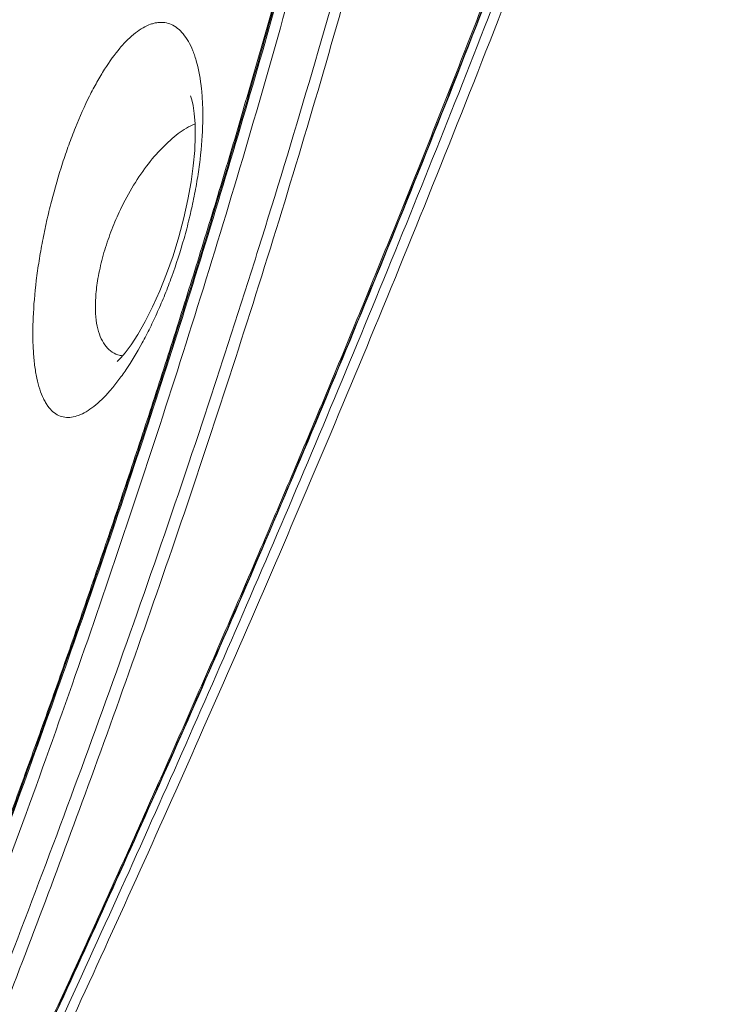
# Model space of a CAD drawing. Units: feet. Extents: x -54.2 to 34.2, y -1.5 to 27.6.
# Drawn here: x 25 to 25.1, y 19.2 to 19.3 of the extents above; entities that cross this region are included whole.
import ezdxf
from ezdxf.enums import TextEntityAlignment as Align

# ---------------------------------------------------------------- set-up
doc = ezdxf.new("R2010")
doc.units = ezdxf.units.FT
doc.header["$MEASUREMENT"] = 0
doc.layers.add('UGD - DETAIL 2', color=7, linetype='Continuous', lineweight=5)
doc.layers.add('UGD - TITLEBLOCK', color=7, linetype='Continuous', lineweight=9)
doc.styles.add('UGD_Standard', font='arial.ttf')

# ---------------------------------------------------------------- blocks, each defined once
blk = doc.blocks.new('sc740_endcap_RIGHT')
at = {"layer": 'UGD - DETAIL 2', "flags": 128}
blk.add_lwpolyline([(-0.2429995117519184, 0.3187248505865341), (-0.24295150965429, 0.3185986258555999), (-0.2428261131055933, 0.3181766425983596), (-0.2426662251986045, 0.3174392680218148), (-0.2425121508068742, 0.3163745827960156), (-0.2424026683501097, 0.3149921191371732), (-0.2423714897211084, 0.3133264658367807), (-0.2424434603897225, 0.3114327863339668), (-0.2426321235731166, 0.3093667149947805), (-0.242928677804116, 0.307221089434961), (-0.2433510507941037, 0.304890503154013), (-0.2438989502438744, 0.3024343579357378), (-0.2445669198930318, 0.2999100581830589), (-0.245341156702807, 0.2973885677547514), (-0.246198439090108, 0.2949516168799278), (-0.2471067764824966, 0.2926814229538763), (-0.2480659090579138, 0.2905515653361022), (-0.2490570646835977, 0.2885935636720092), (-0.2500285063221099, 0.2868921036649112), (-0.2509352847829405, 0.2854919721162901), (-0.2517245263079531, 0.2844277091010667), (-0.252278109361896, 0.2837793072893646), (-0.252615390676965, 0.2834349783050243), (-0.252615390676965, 0.2834349783050243), (-0.2527713812553429, 0.2832952428348108), (-0.2527743367294306, 0.2832913942228288)], dxfattribs=at)
at = {"layer": 'UGD - DETAIL 2'}
for points, knots in [([(-0.3302450454738164, 0.05540802881159834), (-0.3292277934565391, 0.05737303929674908), (-0.3271932750269571, 0.06130308807377105), (-0.3236362245049804, 0.0682054043933249), (-0.3197250433582894, 0.07582748715930165), (-0.3154107136064113, 0.08427986809920185), (-0.3107296120222145, 0.09350588998887588), (-0.3057002822918093, 0.1034887001146672), (-0.3003427633877891, 0.1142072567987498), (-0.2946749789002752, 0.1256486219796216), (-0.2887209351022193, 0.1377896352207699), (-0.2823788718517335, 0.150866435385467), (-0.2756570355045369, 0.1649036800438353), (-0.2685735886936982, 0.1799116296910483), (-0.2612844532661711, 0.1955993428686043), (-0.2538203907685102, 0.2119443829628835), (-0.2462136090246076, 0.2289160519960092), (-0.2383905588361586, 0.2467222672349294), (-0.2303834783399452, 0.2653575972987028), (-0.2222294162113485, 0.284800057683924), (-0.2140566958045156, 0.3047962266209652), (-0.2059059576355367, 0.3253068544544817), (-0.1978197212519035, 0.3462801158997877), (-0.1899590634041033, 0.3673354961980522), (-0.1823694603557442, 0.3884097323507945), (-0.1750471895956025, 0.4094224632681289), (-0.1678629793160553, 0.4306487646019832), (-0.1608178060395176, 0.4520027032530152), (-0.1539529035718488, 0.473401977143169), (-0.1475560615061795, 0.4939786355620299), (-0.1416454442468194, 0.5136779751043719), (-0.136247878637505, 0.5324746490997541), (-0.1311862570279345, 0.5510778744472873), (-0.12654799356892, 0.5693965946458093), (-0.1223788677699531, 0.5873281950022147), (-0.1189051080104946, 0.6038411871746803), (-0.1160689016850256, 0.6189473708203082), (-0.1137443437980892, 0.6327035810751909), (-0.1117403823900531, 0.645889124313328), (-0.1100181188239731, 0.6584187764938179), (-0.1085114701204475, 0.6702246185807894), (-0.1071940146855468, 0.6809823510572528), (-0.1059893972816326, 0.6906906546458345), (-0.1048672201592353, 0.6993754740133795), (-0.1037805890756545, 0.7072265009210241), (-0.1027123539082595, 0.7141828134760999), (-0.1016964122528634, 0.7202001458518339), (-0.1007713373575143, 0.7251900965361529), (-0.09997404538398769, 0.7291309748089816), (-0.09934318673879261, 0.7320451904311653), (-0.09893099482542311, 0.7338685454034817), (-0.09878368350962319, 0.734495631376717), (-0.0987885706005045, 0.7344750340720907), (-0.09878938864176234, 0.7344715863264355)], [0, 0, 0, 0, 0.01733097975728375, 0.0346622047644036, 0.05219182981624537, 0.06972171637920209, 0.08764490202109185, 0.1055803520223064, 0.123504538720667, 0.1418513272884601, 0.1602098925963673, 0.1785575652798639, 0.1984628082958251, 0.2183816592536687, 0.2382877064145442, 0.2586772038003742, 0.2790803089329928, 0.2994701472162417, 0.321193769297956, 0.3429334178797819, 0.3646568381206392, 0.3869953387980046, 0.4093515972609355, 0.4316892310943078, 0.4536180668819622, 0.4755648731305004, 0.497493163163588, 0.5201268196449769, 0.5427810239132708, 0.5654133008142499, 0.586229179996286, 0.6070625901604055, 0.6278765268362889, 0.649431509010322, 0.6710089385881712, 0.6925624618073007, 0.7113652965067513, 0.7301839776921437, 0.7489875052772131, 0.7683582561797585, 0.7877452429783689, 0.8071167373051723, 0.8256455835627265, 0.8441878910656027, 0.8627167848187367, 0.8817521601889586, 0.9008021027936597, 0.9198372718108353, 0.9387907386641916, 0.9577440635236419, 0.9769422856573133, 0.9961404108234555, 0.9999999999999999, 0.9999999999999999, 0.9999999999999999, 0.9999999999999999]), ([(-0.09894239126822413, 0.734261617746597), (-0.09893461702120021, 0.7342936473839927), (-0.09890448029761956, 0.7344178096753353), (-0.09911741495841397, 0.7335173870442873), (-0.09956096756138777, 0.7315429889516167), (-0.1002227642219395, 0.7284398584279757), (-0.1010396128859838, 0.724338125525378), (-0.1019666260057193, 0.7192721167727996), (-0.1029871618977722, 0.7131673209091787), (-0.104061300668377, 0.706000063837962), (-0.1051906962256908, 0.697770584671332), (-0.1063675147661343, 0.6886042270973576), (-0.1076004577283811, 0.6785337710483077), (-0.10894977639839, 0.6676130137996097), (-0.1104882088519616, 0.6557246405228057), (-0.1122921111364121, 0.6428722070226058), (-0.1144374876738539, 0.6290893217065445), (-0.1169234309421654, 0.6147849147437796), (-0.1197906786537715, 0.6000537946406439), (-0.1230165489229194, 0.584995138470731), (-0.1266862558653656, 0.5692726561639461), (-0.1308145457212504, 0.5529245693294911), (-0.1353691601576656, 0.5359970177114519), (-0.1402066741445651, 0.5189416419315762), (-0.1452710510174029, 0.5018246787691396), (-0.1505090190739793, 0.4847050514079569), (-0.1560034711342269, 0.4672488854827748), (-0.161726405680497, 0.4494909373511291), (-0.1676685765812636, 0.4314767837452678), (-0.1739303704954409, 0.4129202320509648), (-0.1805248548217833, 0.3938678450422231), (-0.187470612414927, 0.3743845378078277), (-0.1946642148971023, 0.3548347694205631), (-0.2020983976843809, 0.3352799653816305), (-0.2097323039006369, 0.3157710311109554), (-0.2175461245791439, 0.2963444004820985), (-0.2255101956438921, 0.2770597259342367), (-0.2335898548676596, 0.2579766726922799), (-0.2417487751497447, 0.2391517874481224), (-0.2499489789458949, 0.2206526788498877), (-0.2581460328751746, 0.2025440652197972), (-0.2662162743715726, 0.1850592193869716), (-0.2741216395419315, 0.168235583300941), (-0.2817860740725564, 0.1521993907398382), (-0.2876927360407535, 0.1399876978486532), (-0.2909036814312458, 0.1334608183854016), (-0.2917638618837373, 0.1317123320529276)], [0, 0, 0, 0, 0.007889344768129277, 0.03058289769910382, 0.05329546094916812, 0.07598955138905185, 0.09802654679311047, 0.1200802556800552, 0.1421176162802204, 0.1647730413090907, 0.1874461911891633, 0.2101016168128204, 0.2325101228734337, 0.2549358104003284, 0.2773437536197146, 0.3004220305928923, 0.3235201038686288, 0.3465972153255981, 0.3685945098901695, 0.3906101030754358, 0.412607864630225, 0.4352690505159908, 0.4579492754816917, 0.4806122342694749, 0.5023490724860925, 0.524100683620649, 0.5458386018118659, 0.568092868389392, 0.5903615845361418, 0.6126164100377557, 0.6366132215787985, 0.6606273561160764, 0.6846247396498778, 0.7092487512761886, 0.7338904986686637, 0.7585151774597935, 0.7838348654040228, 0.8091729735506535, 0.8344927886944611, 0.8605070774337619, 0.8865413034058431, 0.9125548883017024, 0.9385289418933334, 0.9645238565418636, 0.9904962927054108, 1, 1, 1, 1]), ([(-0.09943160344425905, 0.7332767790410344), (-0.09944449277111289, 0.7332190711885005), (-0.09948901062239202, 0.7330197566980701), (-0.09964207288032867, 0.7323517906443726), (-0.09989051229570123, 0.7312455927174142), (-0.1002091830860081, 0.7297865203209426), (-0.1005884818944196, 0.7279873260457066), (-0.1010224685691128, 0.7258469105827885), (-0.1015021831630065, 0.7233750507650711), (-0.1020209857393866, 0.7205788902017503), (-0.1025690075866805, 0.7174513019092501), (-0.1031413426313748, 0.7139960435699777), (-0.1037378469903842, 0.7102004404764557), (-0.1043527773218784, 0.7060862926331879), (-0.1049842121707343, 0.7016517065109156), (-0.1056305155939299, 0.6968955176286045), (-0.1062866868572883, 0.691830271083802), (-0.1069597405597733, 0.6864595163555691), (-0.1076587564518832, 0.6807963405030932), (-0.1083933639998804, 0.6748421002286022), (-0.1091708249538215, 0.6686151310515811), (-0.1099993186315942, 0.6621416951628021), (-0.1108806270594869, 0.6554388381858871), (-0.1118454044035389, 0.6485413285674895), (-0.1129032221987245, 0.6414330004073463), (-0.1140579598228442, 0.6341061506414576), (-0.1153216701852671, 0.6265207293857884), (-0.1166972843274152, 0.6186933331700288), (-0.1181876805910633, 0.6106414928436266), (-0.1197950357003492, 0.602384527638776), (-0.1215211427389704, 0.5939433449017315), (-0.1233671474612947, 0.58533985730827), (-0.1253337082450798, 0.5765958006754772), (-0.127421764425776, 0.5677327814228761), (-0.1296298488534831, 0.5587717844669555), (-0.1319676998286923, 0.5497159912696361), (-0.1344433385221464, 0.5404792270228995), (-0.1370562192325906, 0.5310169808152523), (-0.1398139040085198, 0.5213043252351213), (-0.1426932379124537, 0.5114107362429081), (-0.1456817233034826, 0.5013682032179076), (-0.1487651547233781, 0.4912128774311668), (-0.15193531783666, 0.4809564015557157), (-0.1551891799348368, 0.4705898141644411), (-0.1585280009824146, 0.4601135546431578), (-0.1619474407751795, 0.4495403105358378), (-0.1654401188367274, 0.4388916010050821), (-0.1690082321063073, 0.4281604367565706), (-0.1726434898829439, 0.4173665050907971), (-0.1763467506701772, 0.4065334662280407), (-0.1801169866298551, 0.3956725835039379), (-0.1839579715003765, 0.3847844233339401), (-0.1878676583085053, 0.3738869199329429), (-0.1918318315501892, 0.363030510715646), (-0.1958458176172826, 0.3522451261752622), (-0.1999172691510012, 0.3414903949399104), (-0.2040486054812618, 0.330754815401292), (-0.2082408888491045, 0.3200334554614415), (-0.2124767365339721, 0.3093666409083653), (-0.2167563914621269, 0.298749395886432), (-0.221073995054212, 0.2881903786163775), (-0.225418156540627, 0.2777166368445023), (-0.2297827912502726, 0.2673349842579), (-0.2341615327928821, 0.2570542276885135), (-0.2385462327489449, 0.2468882016974021), (-0.2429147734834487, 0.2368823123110246), (-0.2472551141551094, 0.2270594612745072), (-0.2515725121346577, 0.2173983930559302), (-0.255864541833148, 0.2078981363372918), (-0.2601253673133215, 0.1985653340381646), (-0.2643404929408462, 0.1894246962621082), (-0.2685089288434028, 0.1804717126606761), (-0.2726224350637949, 0.1717167443383687), (-0.2766669524376084, 0.1631825816633636), (-0.280630651196816, 0.1548868017292193), (-0.2845040773694336, 0.1468434749716039), (-0.2882156318546549, 0.139188882499127), (-0.2905912601478349, 0.1343316066533475), (-0.2917387241141114, 0.1319854698343192)], [0, 0, 0, 0, 0.005138053548346771, 0.01774608618098612, 0.03031030617605749, 0.04306551039182997, 0.05593174783825084, 0.0688496485037768, 0.0817702954514788, 0.09464021452339544, 0.1074199666823262, 0.120407376468003, 0.1333684024244851, 0.1463244936858069, 0.1592930931567428, 0.1722908053058315, 0.1853322624495125, 0.1983207693706637, 0.2113258845969328, 0.2243548044372635, 0.2373640411042673, 0.2503126966262783, 0.2631662766599135, 0.2759555612657508, 0.2885372939449139, 0.3011927720976864, 0.3139079381839738, 0.3266687836337344, 0.3394604419276812, 0.352267477703277, 0.3650717377776157, 0.3778545212794883, 0.390600275024691, 0.4032941548937936, 0.4159220516596281, 0.4284720935514975, 0.4410081790548155, 0.4538716614236586, 0.4668722933477494, 0.4799799615748417, 0.4931608863124351, 0.5063792813253316, 0.5195915326803857, 0.5328608923059018, 0.546239166783274, 0.559640758989762, 0.5730851170817737, 0.5865915957499672, 0.6001838450357511, 0.613778394291359, 0.6273894865459917, 0.6410858799972777, 0.6548228788269048, 0.6685497969893919, 0.6822120130908048, 0.6958464153827497, 0.7096487457311605, 0.7234637521953944, 0.7373071332218585, 0.7511970231036211, 0.7651533428086968, 0.7791351443196985, 0.7930994789763443, 0.8071314282738523, 0.821183793439178, 0.8351965992785794, 0.849121745161128, 0.8630083555998631, 0.876962236787922, 0.8908679201215134, 0.9047433804393475, 0.9186066889555761, 0.932473347512666, 0.9462878954400261, 0.960017991415664, 0.9736867240136243, 0.9872902944816941, 1, 1, 1, 1]), ([(-0.1829089075486081, 0.5811580505281881), (-0.1830637851752499, 0.5770322574107922), (-0.1833740694034987, 0.5687665797827322), (-0.184111352771879, 0.5550612673282558), (-0.1850930055281879, 0.540490430556531), (-0.1863706902018976, 0.5250557708624228), (-0.187978858225506, 0.5088546789018551), (-0.1899595586249916, 0.4919184922403588), (-0.1923140292398102, 0.4743271774554501), (-0.1950472128813772, 0.4561798093576499), (-0.1981621992453029, 0.4376056689858387), (-0.2016586276218959, 0.418701084563736), (-0.205581481373315, 0.3995316361903178), (-0.2099310865129382, 0.3801702204804656), (-0.2146738743884953, 0.3607024077159053), (-0.219775956869853, 0.3412504622232291), (-0.2252804486207651, 0.3216836194772554), (-0.2311665898209867, 0.3020565353493794), (-0.2373774633252879, 0.2824116756601711), (-0.2438017682752616, 0.2630392244531663), (-0.2503766179569311, 0.2440394303393418), (-0.2568353533536083, 0.2260872385108996), (-0.2631300558306293, 0.2091747577424599), (-0.269225712050229, 0.193260936016145), (-0.2753056572587411, 0.1777967725813028), (-0.2813240926901699, 0.1628479428804326), (-0.287235508047047, 0.1484790723770288), (-0.293033514708668, 0.1346633029913278), (-0.2986861589848786, 0.1214346070706824), (-0.3041408143226363, 0.1088776812356969), (-0.3086332195862269, 0.09866639892612739), (-0.3111676448025946, 0.09299444545092683), (-0.3120799215138277, 0.09095280262431515)], [0, 0, 0, 0, 0.03423872768844961, 0.06859439565108352, 0.102988202475435, 0.1373408324351445, 0.171577009753676, 0.2058210910636095, 0.240181857994939, 0.2745839749945117, 0.3089480099483805, 0.3431948341250419, 0.3774150608176914, 0.4117431515822564, 0.4461136696814615, 0.4804528468716359, 0.5146824049771898, 0.5500755062204309, 0.5855708609873763, 0.6211049480603861, 0.6566080753537334, 0.6920076882402315, 0.7239417143613158, 0.7559738393377569, 0.7880540077651103, 0.8201318551936314, 0.8521586386615206, 0.8840890120808498, 0.9165521250757599, 0.9491036188642936, 0.9816796396696986, 0.9999999999999999, 0.9999999999999999, 0.9999999999999999, 0.9999999999999999]), ([(-0.3399960340735788, 0.03535775976217792), (-0.3395762615265312, 0.036246471081256), (-0.3390182071119625, 0.03742741621653067), (-0.3376386679043435, 0.04035172053136193), (-0.3368171122759804, 0.04209580089286646), (-0.3349199855617826, 0.0461332577924054), (-0.3338442999745439, 0.04842714328714237), (-0.3314447487470034, 0.05356264592660409), (-0.3301211008180189, 0.05640221640527443), (-0.328313146679875, 0.06029812674529467), (-0.3279434742935337, 0.06109556366692459), (-0.3271909356346896, 0.06272083141698204), (-0.3268082903780396, 0.06354818285325337), (-0.3256416455540148, 0.06607384779317726), (-0.3248389433414332, 0.06781576891876284), (-0.3223591293252639, 0.0732117428316883), (-0.3206104656818525, 0.07703461266640943), (-0.3150985081923636, 0.08916177879001452), (-0.311070689180724, 0.0981161236996968), (-0.3061896574429284, 0.1091712510948923), (-0.3056424492200449, 0.1104132853748752), (-0.3045384305411289, 0.1129248000407301), (-0.3039813990084212, 0.114194827873348), (-0.3023024452236314, 0.1180314621086609), (-0.3011706132361951, 0.1206291449122432), (-0.2977405899741825, 0.1285410671041518), (-0.2954079524613462, 0.1339741883505212), (-0.2906651135932634, 0.1451524693566171), (-0.2882549109351658, 0.1508976346383406), (-0.2833687038807966, 0.162694715131579), (-0.2808927572382345, 0.1687486343348041), (-0.2771380314190992, 0.178063492148965), (-0.2758796394978162, 0.1812078961844463), (-0.2733508787604251, 0.1875768180003092), (-0.2720782409868434, 0.1908067832130769), (-0.2682686514789339, 0.2005561978230048), (-0.2657357076559492, 0.2071459803228777), (-0.2581721517807409, 0.2271818710375442), (-0.2531786608141147, 0.2408964966703024), (-0.2458301598511525, 0.262027356239571), (-0.243403516763351, 0.2691633910803262), (-0.2398077601671957, 0.2800140928367796), (-0.2386166147729227, 0.2836555272401711), (-0.2368424525440105, 0.2891557468459496), (-0.2362527196063411, 0.2909968964083305), (-0.235082245271883, 0.2946776127844259), (-0.2345010245919639, 0.2965186460137943), (-0.2316152928319752, 0.305727279465259), (-0.2293718880490587, 0.3131052902693909), (-0.2250218576833731, 0.3278855375370426), (-0.2229161402070758, 0.3352879694697322), (-0.218855678600903, 0.3501206925226938), (-0.2169005849068526, 0.3575509039247891), (-0.2131561137085782, 0.3724428577101548), (-0.2113688307248367, 0.3799051605494128), (-0.2088167489300758, 0.3911231231730881), (-0.2079871640797819, 0.3948664219419129), (-0.2067737733798367, 0.4004870723041449), (-0.2063748404301577, 0.4023599410949714), (-0.2055907694669941, 0.4060901165518089), (-0.2052051937290571, 0.4079494418294303), (-0.203308771153047, 0.4172173039154927), (-0.2018922435148625, 0.4245395466046489), (-0.1992399095598785, 0.4390012223216786), (-0.1980053635215882, 0.4461400291794462), (-0.1957045703148879, 0.4602324813662904), (-0.1946397166702809, 0.4671854524523837), (-0.1926740961173437, 0.4808990043209747), (-0.1917733880867445, 0.4876596002519591), (-0.1907456149576774, 0.495984648056492), (-0.1905447936123892, 0.4976450303665274), (-0.190154556550624, 0.5009392046815719), (-0.1899649896286064, 0.5025741507806742), (-0.1894124980871084, 0.5074428072946375), (-0.1890657962526348, 0.5106403369947543), (-0.1880865443455377, 0.5200900926778331), (-0.1875153140962311, 0.5261992690570878), (-0.1865155663449514, 0.5380402962539961), (-0.1860873302728123, 0.5437719198599211), (-0.1853524597942169, 0.5548548538499745), (-0.1850470215563291, 0.5602051230723646), (-0.1846666940640489, 0.567934943051398), (-0.1845527655590331, 0.5704636172177402), (-0.1843475848885419, 0.5754152263008905), (-0.184256580658257, 0.5778317978196128), (-0.1841749914789261, 0.5801896421558013)], [0, 0, 0, 0, 0.03124999999999939, 0.03124999999999939, 0.06249999999999878, 0.06249999999999878, 0.09374999999999817, 0.09374999999999817, 0.1249999999999976, 0.1249999999999976, 0.1328124999999974, 0.1328124999999974, 0.1406249999999974, 0.1406249999999974, 0.1562499999999971, 0.1562499999999971, 0.1874999999999967, 0.1874999999999967, 0.2499999999999956, 0.2499999999999956, 0.2578124999999955, 0.2578124999999955, 0.2656249999999954, 0.2656249999999954, 0.2812499999999956, 0.2812499999999956, 0.3124999999999957, 0.3124999999999957, 0.3437499999999958, 0.3437499999999958, 0.3749999999999959, 0.3749999999999959, 0.390624999999996, 0.390624999999996, 0.4062499999999962, 0.4062499999999962, 0.4374999999999965, 0.4374999999999965, 0.4999999999999973, 0.4999999999999973, 0.5312499999999977, 0.5312499999999977, 0.5468749999999979, 0.5468749999999979, 0.5546874999999979, 0.5546874999999979, 0.562499999999998, 0.562499999999998, 0.5937499999999981, 0.5937499999999981, 0.6249999999999983, 0.6249999999999983, 0.6562499999999984, 0.6562499999999984, 0.6874999999999987, 0.6874999999999987, 0.7031249999999988, 0.7031249999999988, 0.7109374999999989, 0.7109374999999989, 0.7187499999999989, 0.7187499999999989, 0.749999999999999, 0.749999999999999, 0.781249999999999, 0.781249999999999, 0.8124999999999991, 0.8124999999999991, 0.8437499999999991, 0.8437499999999991, 0.8515624999999992, 0.8515624999999992, 0.8593749999999993, 0.8593749999999993, 0.8749999999999994, 0.8749999999999994, 0.9062499999999996, 0.9062499999999996, 0.9374999999999998, 0.9374999999999998, 0.9687499999999999, 0.9687499999999999, 0.984375, 0.984375, 1, 1, 1, 1]), ([(-0.3458170818308872, 0.03551564128116524), (-0.3457848412704152, 0.03558003252334174), (-0.3457664749370224, 0.03562706060995424), (-0.3455090575847635, 0.03613217318070383), (-0.3447721470566876, 0.03771283335856879), (-0.3436507635678936, 0.04012024132458691), (-0.3422266217535253, 0.04318228133109869), (-0.3404522713003644, 0.04700759451912973), (-0.3383268969952269, 0.05160466925440232), (-0.3358567865193436, 0.05696976275135057), (-0.3330748211407126, 0.063042268152401), (-0.3299936544464117, 0.06980743183237337), (-0.3266344082604746, 0.07723547819813348), (-0.3229888249337591, 0.08535916853685421), (-0.3190681122036949, 0.09417034080576059), (-0.3148903987580525, 0.1036526774324784), (-0.3104290855678755, 0.113893823698163), (-0.3056941905339272, 0.1249023393659741), (-0.3007033134035737, 0.1366754897382521), (-0.2955273543301473, 0.1490872659310298), (-0.2901898638262992, 0.1621201286795895), (-0.2847178710889011, 0.1757480536722937), (-0.2790778337702022, 0.1901044244908121), (-0.2732965779241567, 0.2051871160440442), (-0.2674068901632154, 0.2209818383048514), (-0.2614960818040117, 0.237320702560794), (-0.2556010212967976, 0.2541763933516563), (-0.2497600974697889, 0.2715108206145374), (-0.2440865444648352, 0.2890552772730643), (-0.2386171534463983, 0.3067590123665127), (-0.2333854798363291, 0.3245666323208525), (-0.2283488505217974, 0.342692541310214), (-0.2235669653803143, 0.361087240365066), (-0.2190843377587726, 0.3796826396123265), (-0.2155654894377221, 0.3955649705558812), (-0.2128570213989178, 0.4087114934431497), (-0.2108097061767467, 0.4191839479811392), (-0.2088719739462022, 0.4296011490010301), (-0.207679236028639, 0.4364725275250407), (-0.2070828678325825, 0.4399082123930498)], [0, 0, 0, 0, 0.00997526261638561, 0.03754526026306815, 0.06509014517231866, 0.09045402466339754, 0.1158371240794191, 0.1412015942749725, 0.1672639947768389, 0.1933463283258014, 0.2194098508268691, 0.2455308996310189, 0.2716706601066087, 0.2977931397797239, 0.3245644489387898, 0.3513538816534034, 0.3781262499643839, 0.4063914293915362, 0.4346761918709269, 0.4629421545596273, 0.491905452055643, 0.5208882522529825, 0.5498519908073796, 0.580489057690493, 0.6111484969219882, 0.6417852932506767, 0.6732785419944566, 0.7047964156109016, 0.7362884855679932, 0.7674160380699986, 0.7985690277346879, 0.8296948365541852, 0.8618594218230908, 0.894054927711526, 0.9262171728180828, 0.9446122254672429, 0.9630072582510043, 0.9815036527810925, 1, 1, 1, 1]), ([(-0.2072862434314402, 0.439790923099963), (-0.2082128343614613, 0.4344913221464139), (-0.2100667823129925, 0.4238877386082436), (-0.2132119633861294, 0.4076980470520652), (-0.2166648199281553, 0.3912056478058616), (-0.2204814398368171, 0.3744420557306967), (-0.2246479034032518, 0.357471584208497), (-0.2290564441167362, 0.3406833873526125), (-0.233670323845331, 0.3241283219628599), (-0.2384461501048918, 0.3078444471393027), (-0.243447322598513, 0.2915635222780679), (-0.24865151444601, 0.2753312428162644), (-0.2540322373732806, 0.2591922880268953), (-0.2595781710657548, 0.243136676233064), (-0.2652642858724903, 0.2272162432730624), (-0.2710605437094955, 0.2114838473013947), (-0.2769209646991158, 0.1960187406891123), (-0.2828120964326217, 0.1808765468453544), (-0.2886970197523624, 0.16611232353182), (-0.2944987058360766, 0.1518703331739175), (-0.3001789403117527, 0.1382039254255005), (-0.305700128580952, 0.1251607098441809), (-0.3110701718682094, 0.1126769502283196), (-0.3162394908819124, 0.1008337911528088), (-0.3211598170523757, 0.08970806251903696), (-0.325606024308513, 0.0797684631447737), (-0.3295710857817085, 0.07098474018670231), (-0.3330680258906114, 0.0632986546373786), (-0.3362277481551246, 0.05640168295303738), (-0.3390030255621923, 0.05037630570029705), (-0.3413591470005031, 0.04528386262467166), (-0.3430540022409332, 0.04163440361276116), (-0.3442246907567323, 0.03911909614697606), (-0.3450020157364406, 0.03745003291538751), (-0.3455473960792688, 0.03627945491552964), (-0.3456950553372735, 0.03596381300616258), (-0.3457688848668568, 0.03580599226398817)], [0, 0, 0, 0, 0.02886521497980933, 0.05775429528915226, 0.08661977860257958, 0.1163662016713852, 0.1461380961021383, 0.17588623445609, 0.2047338733398479, 0.2336025280916885, 0.2624514265817209, 0.2920450196251793, 0.3216596485782946, 0.351254364504717, 0.3818786912681923, 0.412525245898053, 0.4431500695004059, 0.4746028703799636, 0.506079495692206, 0.5375318164250542, 0.5691784508081744, 0.6008505544860071, 0.6324958630368476, 0.6651680265766179, 0.6978705596956284, 0.7305401325281543, 0.7604022682446132, 0.7902902302723428, 0.8201501938486854, 0.8510722790171327, 0.8820258932146772, 0.9129459138239924, 0.9346139333190251, 0.9562818936575352, 0.9781409762670936, 1, 1, 1, 1]), ([(-0.2075198558050033, 0.4395649551740917), (-0.2076076816452996, 0.4390384457469736), (-0.2082178243136923, 0.4353806855038442), (-0.2094416048529411, 0.4285476220935038), (-0.2112025781682405, 0.4190580053086137), (-0.213072109397217, 0.409507712739412), (-0.2150510042392852, 0.3998561305276098), (-0.2171412211848747, 0.3901185568486767), (-0.2193406587114168, 0.3803151295470002), (-0.2216476289037246, 0.3704659275211952), (-0.2240600778043245, 0.3605924852175804), (-0.2265745780428006, 0.3507164556349949), (-0.2291953450155688, 0.3408438890747334), (-0.2319163541881153, 0.3309535861549193), (-0.2347397853563962, 0.3210210304783345), (-0.2376654534837144, 0.3110407136842923), (-0.2406853407940162, 0.3010318339271976), (-0.2437893004930629, 0.2910209489826912), (-0.2469660529762905, 0.2810357351086168), (-0.2502038054101376, 0.2711046727661142), (-0.2534894200443887, 0.2612589325275962), (-0.2568111175124841, 0.2515238596095628), (-0.2601641416993061, 0.2419042347445384), (-0.2635484336177569, 0.2323870493988238), (-0.2669640147174732, 0.2229619205962194), (-0.2704050596712477, 0.2136355962472294), (-0.2738618522472507, 0.2044244767982946), (-0.2773246350038789, 0.1953450041046949), (-0.2807834676956418, 0.186413409269619), (-0.2842281030992808, 0.1776464381317737), (-0.2876481489653315, 0.1690602746312493), (-0.2910336842425068, 0.1606705984632413), (-0.2943748915868127, 0.1524913589631183), (-0.2976626036789867, 0.1445357158413572), (-0.300887744679244, 0.1368158890125528), (-0.3040418813261567, 0.1293430350245899), (-0.3071168716826378, 0.1221273859458165), (-0.3101050735303943, 0.1151779682797383), (-0.3129994269377221, 0.1085028433050752), (-0.3157933687630248, 0.1021088656174243), (-0.3184810287408482, 0.09600147211551757), (-0.3210605207162871, 0.09017698499576454), (-0.3235329694291522, 0.08462725497571455), (-0.3258976546015901, 0.07934917991002521), (-0.3281490546299892, 0.07435050218941797), (-0.330280094438649, 0.06964191543238485), (-0.3322847788317631, 0.06523265683262025), (-0.334157480302224, 0.06113059347126182), (-0.3358932331932465, 0.05734213733506976), (-0.3374880597557421, 0.05387207438161568), (-0.3389379382384732, 0.05072474085170597), (-0.3402437886732059, 0.04789523756647895), (-0.3414117504274827, 0.04536913946691357), (-0.3424446549779532, 0.04313916382636762), (-0.3433396372857942, 0.04121069791870013), (-0.3440958587804062, 0.03958415227390333), (-0.3446997892501713, 0.03828758239450281), (-0.3450998997836905, 0.0374303221392438), (-0.345244253626106, 0.03712185587215799), (-0.3452887989352575, 0.03702666806822208)], [0, 0, 0, 0, 0.002970994599675036, 0.02064005954939187, 0.03803302026779487, 0.05552355691781603, 0.07309935053610654, 0.09074779592059642, 0.10845454605091, 0.1262035044095039, 0.143977185270314, 0.1617561539096326, 0.1795224211736424, 0.1973483290117669, 0.2153388270892362, 0.2335019679848639, 0.251810525365851, 0.2702344428162192, 0.2887412808047651, 0.3072963836743752, 0.3258637522916357, 0.3443944382216383, 0.3628839182845275, 0.3814143455062793, 0.4000298560279928, 0.418716215109615, 0.4374588379980139, 0.4562424015876279, 0.4750511363536349, 0.4938689996133548, 0.5126750477897477, 0.5314532726043926, 0.5501887016102128, 0.5688671423378696, 0.5874755502928825, 0.6060020840079384, 0.6244363205716194, 0.6427694174741321, 0.6609942055827218, 0.6791052303947476, 0.6970997781772815, 0.7149791671233485, 0.7328224779295515, 0.7506473524857672, 0.7684303735269481, 0.7861500195834398, 0.8037864984398674, 0.8213217372387688, 0.8387398044025852, 0.856027100150328, 0.8731785799865689, 0.890173264117971, 0.9071738234634359, 0.924228405887747, 0.9413106340826322, 0.9583907360562871, 0.9754359682206446, 0.9924199288826347, 1, 1, 1, 1]), ([(-0.2057654083673697, 0.4399816526794211), (-0.2069007655538826, 0.4335037276322851), (-0.2091754781029067, 0.4205250654344468), (-0.2131513005573424, 0.4006288990204325), (-0.2175264537997919, 0.3805437647810095), (-0.2223216706124731, 0.3603766849237786), (-0.2275216955877113, 0.3402628675314645), (-0.2331018704466032, 0.3202634864795186), (-0.2389803715738026, 0.3004161711165807), (-0.2451171456339125, 0.2807806452826185), (-0.2514481508781046, 0.2614626524632513), (-0.2580586714329911, 0.2421391341033541), (-0.2649190806270099, 0.2228860770061374), (-0.2719842879052976, 0.2037788164312246), (-0.2790541918050167, 0.1852769623802715), (-0.2860539313934396, 0.1674890895456542), (-0.2926069722278726, 0.1512713595035962), (-0.2986841376467737, 0.1365603241173403), (-0.3042853881839847, 0.1232472145323413), (-0.3096812463096512, 0.110631657737315), (-0.3148235741399503, 0.09878381646348089), (-0.3196641486327962, 0.08777454885955649), (-0.3240805494335746, 0.07784195388609305), (-0.3280541911436785, 0.06898262913381359), (-0.3315944163244922, 0.06114967864357368), (-0.3347566349741555, 0.05420150735420748), (-0.3375108073887532, 0.04818715297466269), (-0.3398288620372796, 0.04315087920923588), (-0.3417315595930859, 0.03903161881834194), (-0.3431629585580822, 0.03593543016546619), (-0.3439927830810348, 0.03414239748366299), (-0.3442464583936271, 0.03354859456692338), (-0.3442464583936271, 0.03354859456692338), (-0.3442464583936271, 0.03354859456692338)], [0, 0, 0, 0, 0.03464202806417557, 0.0694060485138708, 0.1042162150661702, 0.1389891665490972, 0.1736386985597926, 0.2081932701473267, 0.2428512312165517, 0.2775496109420977, 0.31221778744633, 0.3467809751191339, 0.3835172050998489, 0.4203711264205079, 0.4572643778855778, 0.4941171327071442, 0.5308523651528454, 0.5625272859970667, 0.5943179810839899, 0.6261613510147122, 0.6579971663983232, 0.689770313897158, 0.7214335616332476, 0.7513505523285571, 0.7813862825660514, 0.8114767185967446, 0.8415599504725544, 0.8715790903039626, 0.9014849873778565, 0.9339458186723157, 0.9665297675776852, 0.9991547912065121, 1, 1, 1, 1]), ([(-0.3326183886975969, 0.04871154132894162), (-0.3323233101583583, 0.04927873366773383), (-0.3309988520179559, 0.05182457286070985), (-0.3283062310242713, 0.05701182597289289), (-0.3243401662463157, 0.06468449342588656), (-0.3199891848300922, 0.07314120076944164), (-0.3153427534269895, 0.08222181017049479), (-0.3102993210799241, 0.09214430915261573), (-0.3048986838065275, 0.1028509775212569), (-0.2991811897534262, 0.1142837989722807), (-0.2927461396834588, 0.1272731547241506), (-0.2855438565538861, 0.141984325699184), (-0.2775579597786191, 0.1585390984818105), (-0.2692975730661828, 0.1759427126779087), (-0.2608340569820484, 0.1940970669431294), (-0.2524343247406478, 0.2124732665607212), (-0.2441522568335586, 0.2309846890595395), (-0.2360243307316523, 0.2495487864673578), (-0.2278739088203565, 0.2685903225279276), (-0.2197494748720601, 0.2880316013170727), (-0.2117003171805436, 0.3077949629456498), (-0.2039124608788825, 0.3274511374558529), (-0.1964151526749447, 0.3469527299316724), (-0.1892194535763565, 0.3662517029624155), (-0.1821775173175411, 0.3856691216825539), (-0.1776459001562216, 0.3986565494505498), (-0.1753816719909764, 0.4051457339290323)], [0, 0, 0, 0, 0.01226892383177146, 0.05506898632183989, 0.09787017367372496, 0.1368751835020169, 0.1759955689229583, 0.2151833950341197, 0.2543813933702041, 0.2935252948851649, 0.3325460755339146, 0.3799472378783286, 0.4274778107758432, 0.4750595696368921, 0.5226040714236159, 0.5700170426112058, 0.6139400925698593, 0.657991880683939, 0.7021083765461839, 0.7462240256268117, 0.7902737447223477, 0.8341954311124378, 0.8756191683388282, 0.9171000032861816, 0.9585789132729643, 1, 1, 1, 1]), ([(-0.1740598929866337, 0.4047321867643632), (-0.1747118257095508, 0.4028544652177288), (-0.1779726473665733, 0.3934625220463204), (-0.1839936383614713, 0.3765018030039187), (-0.1923019815129692, 0.3539634759455339), (-0.2008615063200523, 0.3315573047233897), (-0.209593042507322, 0.3094320997993805), (-0.2182888127348406, 0.288056727513549), (-0.2269087834573611, 0.2674618318127386), (-0.2354145679593103, 0.2476526201137403), (-0.2439192301490039, 0.2283043500854092), (-0.2523651189981138, 0.2095027327131902), (-0.2606940242036444, 0.1913335401345648), (-0.2688552751841371, 0.1738694141221231), (-0.276810075207095, 0.1571487333085884), (-0.2845205824580717, 0.141192309252574), (-0.2919451078601014, 0.1260431525489594), (-0.2990177760464121, 0.1117925644751381), (-0.3056728742790256, 0.09853180272881445), (-0.3115839504490623, 0.08686749315711495), (-0.3167719176626633, 0.07670533086383102), (-0.3212987268279903, 0.0678917424819474), (-0.3253720417342265, 0.06000410256143596), (-0.3290052517844515, 0.0530007571819624), (-0.3309898925788275, 0.04919051169815702), (-0.3319809156449764, 0.04728787965871106)], [0, 0, 0, 0, 0.01195541715276406, 0.05979832243519517, 0.1080371589784889, 0.1563647329907822, 0.2046956488042887, 0.2529390323264978, 0.2986204941812325, 0.3444484976763326, 0.3903488432296662, 0.4362463888342191, 0.4820679505336375, 0.5277451636392336, 0.5733128667112736, 0.6190558979318714, 0.6648757417519817, 0.710680407722185, 0.7563884270470358, 0.8019326717357838, 0.8414818274801625, 0.8811365086261059, 0.9208200617762528, 0.9604617896701272, 0.9999999999999999, 0.9999999999999999, 0.9999999999999999, 0.9999999999999999]), ([(-0.2597637095524306, 0.2758329933568007), (-0.26034254006629, 0.2759116576191332), (-0.2608703848617324, 0.2761560425810785), (-0.2615861550718819, 0.276775482452706), (-0.2618120002161959, 0.2770243876619816), (-0.2621309211097014, 0.2774647986017271), (-0.2622342045693813, 0.2776233329288402), (-0.2624321136264598, 0.27796039845731), (-0.2625268015445954, 0.2781388952841439), (-0.2629792264501702, 0.279080789449722), (-0.2632745463931769, 0.2799908912402316), (-0.2635592631190775, 0.2813327419862048), (-0.2636119447735155, 0.2816114213297283), (-0.263708584431356, 0.2821900341509149), (-0.2637524936574209, 0.2824899998019532), (-0.263869389650722, 0.2834101153177926), (-0.2639282683425108, 0.2840542125823049), (-0.2640090561169472, 0.2854027108053288), (-0.2640309640798932, 0.2861071122694057), (-0.2640360207783488, 0.2872095815619673), (-0.2640330626547893, 0.2875847306945616), (-0.2640177269139485, 0.2883506427040743), (-0.2640052820604524, 0.2887427127990918), (-0.2639199586789118, 0.2907226223617272), (-0.2637791359306902, 0.2923705997609432), (-0.2635171984584304, 0.2945073851322491), (-0.2634604671098941, 0.2949386217734968), (-0.2633382456674553, 0.2958089266842876), (-0.2632725402646656, 0.2962493182342314), (-0.2630638948635351, 0.2975710806639995), (-0.2629097116270032, 0.298452200715758), (-0.2625725487315549, 0.3002143237814607), (-0.2623895638060958, 0.3010953267535115), (-0.2619951254838497, 0.3028571849911827), (-0.2617830236114287, 0.3037405474375987), (-0.261107328553976, 0.3063739074855221), (-0.2606140825361081, 0.3080724514157964), (-0.2598128598017411, 0.3105405873056384), (-0.2595354735191222, 0.3113499101622779), (-0.2589595717215616, 0.3129415481804472), (-0.2586636849173374, 0.3137163694318588), (-0.257759812226027, 0.3159618732677814), (-0.2571327598641346, 0.3173625745064328), (-0.2561540093887515, 0.3193225612582182), (-0.255819946159022, 0.3199545309090013), (-0.2551498038844784, 0.321150043798923), (-0.2548128295927654, 0.3217156840231041), (-0.2537958533470146, 0.3233191063920913), (-0.2531098294748517, 0.3242641813968703), (-0.252240693409135, 0.3252878691258161), (-0.2520659730732859, 0.3254849633046888), (-0.2517184409180118, 0.325859677724111), (-0.2515453147361768, 0.3260376988899338), (-0.2510277959875111, 0.3265441753497953), (-0.250685256848783, 0.3268451028966979), (-0.24966482071261, 0.3276388606042246), (-0.2489939956737999, 0.3280237095731309), (-0.2481680710917544, 0.328313396914325), (-0.2480036709476963, 0.328361569970923), (-0.2476795591276186, 0.3284374999005308), (-0.2475194246701449, 0.3284654167312624), (-0.2470447729898524, 0.3285192460247686), (-0.2467359916408896, 0.3285153062426502), (-0.2458330736403695, 0.3283832997222476), (-0.2452620393546567, 0.3281364270885092), (-0.2444588012712074, 0.327503064294433), (-0.2442040466099797, 0.3272507326325353), (-0.2437232046747795, 0.3266667244215), (-0.2434966941175389, 0.3263347195554616), (-0.2430724503830106, 0.325589361461823), (-0.2428747116025534, 0.3251760215074455), (-0.242601119560959, 0.3244920570933232), (-0.2425137662168027, 0.3242533885131138), (-0.2423470972977384, 0.3237539058537777), (-0.2422676614753527, 0.3234924903910041), (-0.241896408178718, 0.3221463677023166), (-0.2416772801977913, 0.3209343590020808), (-0.2414695135779539, 0.3189117564224375), (-0.2414205524711406, 0.3182032049260215), (-0.2413658376046897, 0.3167136710181921), (-0.241360651105083, 0.3159463533270923), (-0.2414097901470313, 0.3135877138158207), (-0.2415280652729734, 0.3119365916878678), (-0.2418367294027348, 0.3093399686682687), (-0.2419600929989656, 0.30846788222226), (-0.2422444284716221, 0.3067198406761804), (-0.2424055774258704, 0.3058424486235367), (-0.2427647379211066, 0.3040810664751348), (-0.242962840388941, 0.303196711633575), (-0.243395509128618, 0.3014227959961886), (-0.2436266166189398, 0.30054731098204), (-0.2443611112873896, 0.2979530412367239), (-0.2449053181902627, 0.2962661549086079), (-0.2457985439507411, 0.2937970048134275), (-0.246105994149957, 0.2929932341709787), (-0.2467355150338335, 0.2914309370167416), (-0.2470581371061371, 0.290670901568717), (-0.247718247465059, 0.2891916459922186), (-0.2480557375744183, 0.2884724293213026), (-0.2487451693234561, 0.2870745803035106), (-0.2490980401294109, 0.2863945299459942), (-0.2501590529884652, 0.2844502024757958), (-0.250875155263202, 0.2832688336566207), (-0.2519602640520588, 0.2816631861959422), (-0.2523238119019879, 0.2811558954149973), (-0.2530544443884537, 0.2801984828834634), (-0.2534192077561102, 0.2797516285862685), (-0.2544996902549883, 0.2785192951673139), (-0.2552065814811613, 0.2778346253428481), (-0.2562458186845333, 0.2770158970007515), (-0.2565886997664393, 0.2767779194549007), (-0.2572670345190318, 0.2763752588116972), (-0.2575996420723641, 0.2762124507582371), (-0.2585701810650107, 0.2758437030205414), (-0.2591848790385711, 0.2757543290944113), (-0.2597637095524306, 0.2758329933568007)], [0, 0, 0, 0, 0.03124999999999769, 0.03124999999999769, 0.0468749999999964, 0.0468749999999964, 0.05468749999999575, 0.05468749999999575, 0.0624999999999951, 0.0624999999999951, 0.09374999999999314, 0.09374999999999314, 0.1015624999999927, 0.1015624999999927, 0.1093749999999923, 0.1093749999999923, 0.1249999999999917, 0.1249999999999917, 0.1406249999999911, 0.1406249999999911, 0.1484374999999908, 0.1484374999999908, 0.1562499999999905, 0.1562499999999905, 0.1874999999999894, 0.1874999999999894, 0.195312499999989, 0.195312499999989, 0.2031249999999886, 0.2031249999999886, 0.2187499999999881, 0.2187499999999881, 0.2343749999999876, 0.2343749999999876, 0.2499999999999871, 0.2499999999999871, 0.2812499999999858, 0.2812499999999858, 0.2968749999999853, 0.2968749999999853, 0.3124999999999848, 0.3124999999999848, 0.343749999999984, 0.343749999999984, 0.359374999999984, 0.359374999999984, 0.3749999999999839, 0.3749999999999839, 0.4062499999999842, 0.4062499999999842, 0.4140624999999845, 0.4140624999999845, 0.4218749999999847, 0.4218749999999847, 0.4374999999999855, 0.4374999999999855, 0.4687499999999871, 0.4687499999999871, 0.4765624999999874, 0.4765624999999874, 0.4843749999999878, 0.4843749999999878, 0.4999999999999878, 0.4999999999999878, 0.5312499999999877, 0.5312499999999877, 0.5468749999999872, 0.5468749999999872, 0.5624999999999867, 0.5624999999999867, 0.5781249999999862, 0.5781249999999862, 0.5859374999999863, 0.5859374999999863, 0.5937499999999865, 0.5937499999999865, 0.6249999999999872, 0.6249999999999872, 0.6406249999999877, 0.6406249999999877, 0.6562499999999882, 0.6562499999999882, 0.6874999999999893, 0.6874999999999893, 0.70312499999999, 0.70312499999999, 0.7187499999999906, 0.7187499999999906, 0.7343749999999912, 0.7343749999999912, 0.7499999999999918, 0.7499999999999918, 0.7812499999999933, 0.7812499999999933, 0.7968749999999938, 0.7968749999999938, 0.8124999999999942, 0.8124999999999942, 0.8281249999999946, 0.8281249999999946, 0.843749999999995, 0.843749999999995, 0.8749999999999957, 0.8749999999999957, 0.8906249999999962, 0.8906249999999962, 0.9062499999999967, 0.9062499999999967, 0.9374999999999977, 0.9374999999999977, 0.9531249999999984, 0.9531249999999984, 0.9687499999999993, 0.9687499999999993, 1, 1, 1, 1]), ([(-0.2424024085282781, 0.314979680163276), (-0.2427884507036424, 0.3148011240785991), (-0.2439000061767729, 0.3142869963334078), (-0.2457439663974128, 0.3128393026654521), (-0.2478777956835074, 0.310679164262524), (-0.2499060505986108, 0.3079812549675012), (-0.2516140432505836, 0.3051119811726153), (-0.2529784376083626, 0.302252539447295), (-0.2540353598383263, 0.2995410454419698), (-0.2548718243078838, 0.2967556581138524), (-0.2554292595258403, 0.2941093374471961), (-0.2556948800579448, 0.2917133489978028), (-0.2557063416739993, 0.2896822091381637), (-0.2554848688978382, 0.2879642378494509), (-0.2550728042695027, 0.286560583017831), (-0.2544698841032869, 0.2854506074899632), (-0.2536751841221303, 0.2846274565993667), (-0.2528653012159339, 0.284147478366549), (-0.2522689706928531, 0.2840669862231948), (-0.2520569359622868, 0.284038365971071)], [0, 0, 0, 0, 0.04329304775463549, 0.1246563905514807, 0.2059985344540264, 0.2881256395380216, 0.3701758082125978, 0.4313176995506229, 0.4924157659641484, 0.5539492114949953, 0.6154293314358211, 0.6690454779185575, 0.7226483839617844, 0.7712890310515254, 0.819941852450132, 0.8687567571801216, 0.9175944951471187, 0.9706994219812549, 1, 1, 1, 1])]:
    blk.add_open_spline(points, degree=3, knots=knots, dxfattribs=at)
blk = doc.blocks.new('detail_TECHSPEC740')
blk.add_blockref('sc740_endcap_RIGHT', (-5.939286517246597, -4.279164827946466))
blk = doc.blocks.new('2436_detail_techSPEC740')
blk.add_blockref('detail_TECHSPEC740', (0, 0))
at = {"layer": 'UGD - TITLEBLOCK', "style": 'UGD_Standard'}
blk.add_attdef('NUM', text='', height=0.25, dxfattribs=at).set_placement((-7.375, -10.99999999999999), align=Align.MIDDLE_CENTER)

msp = doc.modelspace()

# ---------------------------------------------------------------- block references
msp.add_blockref('2436_detail_techSPEC740', (31.25000000000001, 23.25))

doc.saveas('drawing.dxf')
